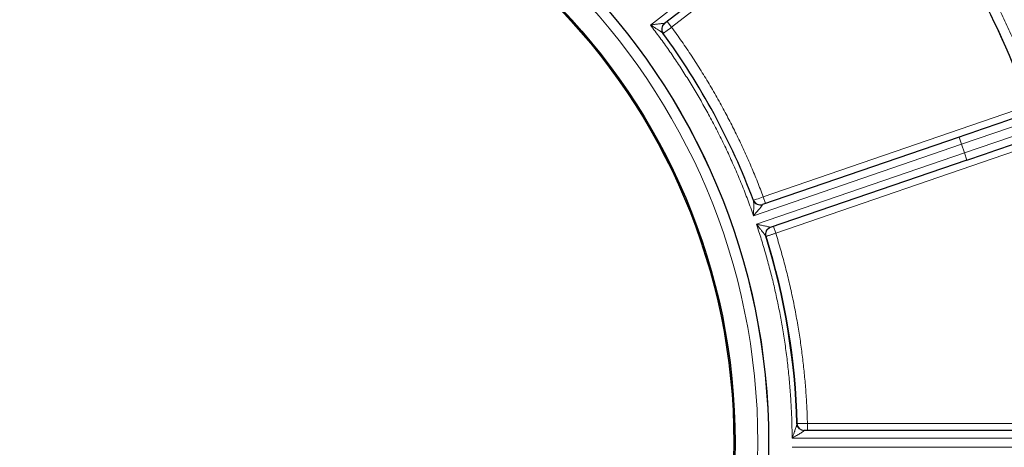
# Model space of a CAD drawing. Units: millimetres. Extents: x 0 to 420, y 0 to 297.
# Drawn here: x 259 to 279, y 144 to 152 of the extents above; entities that cross this region are included whole.
import ezdxf

# ---------------------------------------------------------------- set-up
doc = ezdxf.new("R2010")
doc.units = ezdxf.units.MM
doc.styles.add('SLDTEXTSTYLE0', font='TXT', dxfattribs={"width": 0.605})
doc.dimstyles.new('SLDDIMSTYLE4', dxfattribs={"dimtxt": 3.081982, "dimasz": 2.5, "dimexe": 0, "dimexo": 0.0625, "dimgap": 0.770496, "dimtad": 1, "dimdec": 1, "dimlfac": 5, "dimrnd": 1e-09, "dimzin": 12, "dimdsep": 46, "dimtxsty": 'SLDTEXTSTYLE0', "dimsah": 1, "dimcen": 0, "dimadec": 0, "dimazin": 3, "dimtfac": 1, "dimtdec": 3, "dimtofl": 0, "dimtmove": 0, "dimatfit": 3, "dimfxl": 1, "dimfrac": 2, "dimtolj": 1, "dimtzin": 12, "dimarcsym": 0})

# ---------------------------------------------------------------- blocks, each defined once
blk = doc.blocks.new('_D_5')
at = {"color": 7, "linetype": 'Continuous', "lineweight": 0}
blk.add_line((276.227, 130.077), (292.188, 115.656), dxfattribs=at)
at = {"color": 7, "linetype": 'Continuous', "lineweight": 18}
blk.add_solid([(276.227, 130.077), (277.831, 128.122), (278.334, 128.679)], dxfattribs=at)
at = {"color": 7, "linetype": 'Continuous', "lineweight": 18, "insert": (284.807, 127.833), "char_height": 3.175, "attachment_point": 1, "rotation": 317.9013, "style": 'SLDTEXTSTYLE0'}
blk.add_mtext('R103.4', dxfattribs=at)

msp = doc.modelspace()

# ---------------------------------------------------------------- linework, layer by layer
at = {"color": 8, "linetype": 'Continuous', "lineweight": 18}
for p, q in [((276.390406, 155.534832), (272.015379, 152.129612)), ((271.598746, 152.172822), (275.021114, 154.836558)), ((272.015379, 152.129612), (271.929389, 152.240091)), ((271.855298, 152.009912), (271.851104, 152.00665)), ((273.823146, 148.789151), (279.066795, 150.589298)), ((279.582034, 150.459567), (277.733292, 149.824892)), ((277.791737, 149.654645), (279.64048, 150.289319)), ((277.733292, 149.824892), (277.684587, 149.966765)), ((277.733292, 149.824892), (273.631443, 148.416726)), ((279.313566, 149.870477), (274.069917, 148.07033)), ((277.791737, 149.654645), (277.733292, 149.824892)), ((273.689889, 148.246479), (277.791737, 149.654645)), ((277.840442, 149.512773), (277.791737, 149.654645)), ((273.868604, 148.656737), (273.823146, 148.789151)), ((273.630356, 148.71888), (273.635381, 148.720606)), ((274.069917, 148.07033), (274.02446, 148.202744)), ((273.879644, 148.009094), (273.874618, 148.00737)), ((274.489928, 144.320018), (274.495241, 144.32002)), ((274.695089, 144.183883), (274.695089, 144.323883)), ((274.695089, 144.323883), (280.239129, 144.323883)), ((278.729677, 144.033883), (274.392847, 144.033883)), ((274.392847, 143.853883), (278.729677, 143.853883))]:
    msp.add_line(p, q, dxfattribs=at)
at = {"color": 7, "linetype": 'Continuous', "lineweight": 25}
for p, q in [((275.113246, 154.718187), (271.877859, 152.199984)), ((277.684587, 149.966765), (273.806842, 148.635534)), ((277.840442, 149.512773), (273.962698, 148.181542)), ((278.729677, 144.183883), (274.629789, 144.183883))]:
    msp.add_line(p, q, dxfattribs=at)
for radius in [27.3, 13.050039, 13.04868, 12.38868, 12.363714]:
    msp.add_circle((260.879677, 143.943883), radius, dxfattribs=at)
at = {"color": 8, "linetype": 'Continuous', "lineweight": 18}
for radius in [12.837621, 12.368566]:
    msp.add_circle((260.879677, 143.943883), radius, dxfattribs=at)
for centre, radius, start, end in [((260.879677, 143.943883), 19.365787, 19.9173908, 36.9247145), ((271.959952, 152.090837), 0.139625, 127.7390045, 215.3102297), ((271.963853, 152.089565), 0.139955, 127.9115663, 216.3307687), ((271.968046, 152.092829), 0.139955, 127.9115666, 216.331379), ((273.761438, 148.767919), 0.139955, 200.5113368, 288.930539), ((273.760369, 148.763957), 0.139625, 201.5318756, 289.1031007), ((273.766464, 148.769644), 0.139955, 200.510726, 288.930539), ((274.004904, 148.051653), 0.139625, 108.7916361, 196.3628613), ((274.00818, 148.049183), 0.139955, 108.9641979, 197.3834003), ((274.013206, 148.050909), 0.139955, 108.9641982, 197.3840106), ((274.627533, 144.320438), 0.139625, 182.5845072, 270.1557323), ((274.62983, 144.323838), 0.139955, 181.5639683, 269.9831706), ((274.635144, 144.323838), 0.139955, 181.5633576, 269.9831706)]:
    msp.add_arc(centre, radius, start, end, dxfattribs=at)
at = {"color": 7, "linetype": 'Continuous', "lineweight": 25}
for radius, start, end in [(19.363181, 20.0718631, 36.7702422), (13.613409, 20.505895, 36.3362102), (13.613409, 1.5585266, 17.3888418), (13.620759, 1.5824199, 17.3649485)]:
    msp.add_arc((260.879677, 143.943883), radius, start, end, dxfattribs=at)
at = {"color": 8, "linetype": 'Continuous', "lineweight": 18}
for points, knots in [([(233.679677, 143.943883), (233.679677, 151.157568), (236.545527, 158.076343), (246.747217, 168.278033), (253.665992, 171.143883), (268.093361, 171.143883), (275.012136, 168.278033), (285.213826, 158.076343), (288.079677, 151.157568), (288.079677, 143.943883)], [0, 0, 0, 0, 0.25, 0.25, 0.5, 0.5, 0.75, 0.75, 1, 1, 1, 1]), ([(278.078854, 156.949423), (278.11979, 156.894979), (278.201638, 156.786125), (278.322416, 156.621431), (278.441678, 156.455774), (278.559286, 156.289047), (278.675278, 156.121281), (278.789642, 155.952466), (278.902383, 155.782605), (279.013498, 155.611698), (279.122989, 155.439744), (279.230854, 155.266744), (279.337095, 155.092697), (279.441711, 154.917604), (279.544703, 154.741464), (279.646069, 154.564278), (279.745811, 154.386046), (279.876583, 154.147099), (280.035759, 153.846234), (280.219799, 153.481871), (280.396783, 153.114348), (280.566698, 152.743664), (280.729593, 152.369834), (280.885289, 151.992795), (281.034447, 151.612784), (281.127823, 151.357042), (281.174537, 151.229102)], [0, 0, 0, 0, 0.031298221, 0.062576973, 0.093839049, 0.125087241, 0.156324349, 0.187553174, 0.218776519, 0.249997189, 0.281217991, 0.31244173, 0.343671211, 0.374909237, 0.406158609, 0.437422126, 0.468702582, 0.500002766, 0.562579061, 0.625088639, 0.687553875, 0.749997189, 0.812441029, 0.874907839, 0.937420038, 1, 1, 1, 1]), ([(276.461054, 155.767228), (276.50118, 155.714024), (276.581405, 155.607653), (276.69964, 155.446603), (276.816278, 155.284535), (276.931172, 155.121337), (277.044361, 154.957041), (277.155834, 154.791637), (277.265594, 154.625128), (277.373641, 154.457513), (277.479974, 154.288792), (277.584594, 154.118966), (277.687501, 153.948035), (277.788694, 153.775997), (277.888174, 153.602855), (277.98594, 153.428606), (278.10996, 153.202196), (278.257868, 152.92256), (278.426555, 152.588332), (278.588696, 152.251181), (278.744281, 151.911102), (278.893352, 151.568112), (279.035746, 151.222152), (279.172074, 150.87344), (279.257335, 150.638746), (279.29999, 150.521334)], [0, 0, 0, 0, 0.033385097, 0.066747777, 0.100091501, 0.133419738, 0.166735961, 0.200043645, 0.233346271, 0.266647319, 0.29995027, 0.333258606, 0.366575804, 0.399905343, 0.433250693, 0.466615323, 0.500002694, 0.562580584, 0.625090305, 0.687554727, 0.749996775, 0.812439394, 0.874905533, 0.937418112, 1, 1, 1, 1]), ([(271.598746, 152.172822), (271.609619, 152.174358), (271.629326, 152.177142), (271.655758, 152.18086), (271.685295, 152.185005), (271.718122, 152.189361), (271.757728, 152.194417), (271.7942, 152.198695), (271.82445, 152.201721), (271.845773, 152.203209), (271.859998, 152.203573), (271.870144, 152.203099), (271.873085, 152.201851), (271.874492, 152.201254)], [0, 0, 0, 0, 0.10252857, 0.185832428, 0.249912844, 0.382968491, 0.49955674, 0.635543358, 0.7492655, 0.823215292, 0.888489664, 0.946676347, 1, 1, 1, 1]), ([(273.631443, 148.416726), (273.613032, 148.468631), (273.576226, 148.572398), (273.518639, 148.727126), (273.459344, 148.881088), (273.398169, 149.034222), (273.335159, 149.186545), (273.270304, 149.338052), (273.203605, 149.488745), (273.135062, 149.638622), (273.064675, 149.787686), (272.992444, 149.935934), (272.918369, 150.083368), (272.84245, 150.229987), (272.742519, 150.417358), (272.616469, 150.644132), (272.46158, 150.908509), (272.300845, 151.169101), (272.1343, 151.425932), (271.961811, 151.678901), (271.783877, 151.928391), (271.660483, 152.091309), (271.598746, 152.172822)], [0, 0, 0, 0, 0.038523148, 0.077015052, 0.115481428, 0.153928005, 0.192360521, 0.230784717, 0.269206342, 0.307631144, 0.346064869, 0.384513261, 0.422982055, 0.461476979, 0.500003748, 0.571520605, 0.642946585, 0.7143184, 0.785672846, 0.857046748, 0.928476897, 1, 1, 1, 1]), ([(271.846013, 152.010133), (271.84486, 152.011371), (271.842446, 152.013965), (271.836831, 152.018785), (271.829661, 152.024434), (271.820766, 152.030992), (271.810213, 152.03844), (271.7935, 152.049874), (271.768362, 152.066527), (271.728605, 152.092007), (271.671573, 152.128168), (271.62569, 152.156301), (271.598746, 152.172822)], [0, 0, 0, 0, 0.032589952, 0.068292181, 0.107596439, 0.150868673, 0.198381282, 0.250337879, 0.364347044, 0.500304013, 0.706570426, 1, 1, 1, 1]), ([(271.855298, 152.009912), (271.856729, 152.010982), (271.874675, 152.024398), (271.933494, 152.068376), (271.973986, 152.098655), (272.015379, 152.129612)], [0, 0, 0, 0, 0.5, 0.5, 1, 1, 1, 1]), ([(272.015379, 152.129612), (272.049443, 152.08292), (272.117548, 151.989568), (272.217445, 151.847975), (272.315634, 151.705311), (272.411955, 151.561456), (272.506451, 151.416444), (272.599111, 151.270266), (272.689938, 151.122923), (272.778931, 150.974416), (272.86609, 150.824744), (272.951415, 150.673908), (273.058051, 150.47977), (273.183636, 150.241236), (273.325063, 149.956933), (273.459878, 149.669611), (273.587917, 149.379209), (273.709798, 149.085958), (273.78535, 148.888122), (273.823146, 148.789151)], [0, 0, 0, 0, 0.045506113, 0.090980557, 0.136430458, 0.181862958, 0.227285204, 0.272704349, 0.318127547, 0.36356195, 0.409014706, 0.454492953, 0.500003818, 0.583405946, 0.666721573, 0.749994717, 0.833269461, 0.916589886, 1, 1, 1, 1]), ([(271.851104, 152.00665), (271.850689, 152.006637), (271.849858, 152.006611), (271.847294, 152.008959), (271.846013, 152.010133)], [0, 0, 0, 0, 0.500092688, 1, 1, 1, 1]), ([(273.823146, 148.789151), (273.774591, 148.77143), (273.727095, 148.754092), (273.658107, 148.728905), (273.637059, 148.721219), (273.635381, 148.720606)], [0, 0, 0, 0, 0.5, 0.5, 1, 1, 1, 1]), ([(273.630488, 148.712712), (273.630206, 148.714427), (273.629642, 148.717858), (273.630118, 148.718539), (273.630356, 148.71888)], [0, 0, 0, 0, 0.499907312, 1, 1, 1, 1]), ([(273.631443, 148.416726), (273.631825, 148.430486), (273.632548, 148.456508), (273.633512, 148.493191), (273.63418, 148.525229), (273.634579, 148.552611), (273.634932, 148.58353), (273.63523, 148.616867), (273.635019, 148.649423), (273.634454, 148.673627), (273.633581, 148.69091), (273.632377, 148.704347), (273.631087, 148.710058), (273.630488, 148.712712)], [0, 0, 0, 0, 0.127864589, 0.241812512, 0.341815399, 0.427853964, 0.499922298, 0.635832706, 0.749856881, 0.826074446, 0.892516172, 0.950044535, 1, 1, 1, 1]), ([(273.806065, 148.63202), (273.805965, 148.631101), (273.805762, 148.629216), (273.80357, 148.62462), (273.800044, 148.618694), (273.795044, 148.611291), (273.788624, 148.602453), (273.777707, 148.588159), (273.760003, 148.566199), (273.73648, 148.538014), (273.710576, 148.50761), (273.686261, 148.47937), (273.659392, 148.448671), (273.641774, 148.428534), (273.631443, 148.416726)], [0, 0, 0, 0, 0.035182375, 0.072138305, 0.111627534, 0.154274629, 0.200576545, 0.250922122, 0.364592785, 0.500580509, 0.617117777, 0.750273873, 0.853568911, 1, 1, 1, 1]), ([(274.392847, 144.033883), (274.392287, 144.088954), (274.391168, 144.199049), (274.386941, 144.364093), (274.380851, 144.528965), (274.372713, 144.693666), (274.362576, 144.858194), (274.350429, 145.022551), (274.336274, 145.186736), (274.32011, 145.350749), (274.301937, 145.51459), (274.281756, 145.678259), (274.259567, 145.841757), (274.235369, 146.005082), (274.201691, 146.214749), (274.156105, 146.470163), (274.095451, 146.770509), (274.028039, 147.069171), (273.95391, 147.366164), (273.872906, 147.661434), (273.785622, 147.95518), (273.721814, 148.149337), (273.689889, 148.246479)], [0, 0, 0, 0, 0.038523148, 0.077015052, 0.115481428, 0.153928006, 0.192360521, 0.230784717, 0.269206342, 0.307631144, 0.346064869, 0.384513261, 0.422982055, 0.461476979, 0.500003748, 0.571520605, 0.642946585, 0.7143184, 0.785672846, 0.857046748, 0.928476897, 1, 1, 1, 1]), ([(273.689889, 148.246479), (273.700672, 148.244402), (273.720215, 148.240636), (273.746422, 148.23557), (273.775705, 148.2299), (273.808168, 148.223361), (273.847269, 148.215283), (273.883154, 148.207487), (273.912748, 148.200527), (273.933399, 148.195011), (273.946971, 148.190736), (273.956413, 148.186993), (273.95879, 148.184857), (273.959926, 148.183836)], [0, 0, 0, 0, 0.10252857, 0.185832428, 0.249912844, 0.382968491, 0.49955674, 0.635543358, 0.7492655, 0.823215292, 0.888489664, 0.946676347, 1, 1, 1, 1]), ([(273.870933, 148.012318), (273.870245, 148.013863), (273.868804, 148.0171), (273.865058, 148.023482), (273.860111, 148.031154), (273.853828, 148.040244), (273.846265, 148.050715), (273.83417, 148.066957), (273.815801, 148.09087), (273.786472, 148.127878), (273.744271, 148.180597), (273.710009, 148.222105), (273.689889, 148.246479)], [0, 0, 0, 0, 0.032589952, 0.068292181, 0.107596439, 0.150868673, 0.198381282, 0.250337879, 0.364347044, 0.500304013, 0.706570426, 1, 1, 1, 1]), ([(273.874618, 148.00737), (273.874221, 148.007493), (273.873427, 148.007738), (273.871764, 148.010791), (273.870933, 148.012318)], [0, 0, 0, 0, 0.500092688, 1, 1, 1, 1]), ([(273.879644, 148.009094), (273.88002, 148.009216), (273.880795, 148.009467), (273.884349, 148.01062), (273.890034, 148.01246), (273.898314, 148.015136), (273.90939, 148.018709), (273.923478, 148.023246), (273.940699, 148.028787), (273.961087, 148.035342), (273.984551, 148.042882), (274.010864, 148.051338), (274.039635, 148.060585), (274.059697, 148.067041), (274.069917, 148.07033)], [0, 0, 0, 0, 0.061830402, 0.127572518, 0.197225814, 0.270789716, 0.348263604, 0.429646816, 0.514938652, 0.604138374, 0.697245203, 0.794258325, 0.895176887, 1, 1, 1, 1]), ([(274.069917, 148.07033), (274.086975, 148.015107), (274.121079, 147.904699), (274.169588, 147.738342), (274.216133, 147.571526), (274.260526, 147.404191), (274.302817, 147.236353), (274.342992, 147.068008), (274.381056, 146.899158), (274.417006, 146.729801), (274.450845, 146.559938), (274.48257, 146.38957), (274.520392, 146.171326), (274.56172, 145.904939), (274.603171, 145.590119), (274.637389, 145.274591), (274.664197, 144.958349), (274.684255, 144.641413), (274.691476, 144.429764), (274.695089, 144.323883)], [0, 0, 0, 0, 0.045506113, 0.090980557, 0.136430458, 0.181862958, 0.227285204, 0.272704349, 0.318127547, 0.36356195, 0.409014706, 0.454492953, 0.500003818, 0.583405946, 0.666721573, 0.749994717, 0.833269461, 0.916589886, 1, 1, 1, 1]), ([(274.392847, 144.033883), (274.397676, 144.046773), (274.406809, 144.071151), (274.419632, 144.105534), (274.430666, 144.135618), (274.439935, 144.161387), (274.450308, 144.190517), (274.461414, 144.22195), (274.471786, 144.252811), (274.479111, 144.275887), (274.483897, 144.292517), (274.48712, 144.305617), (274.487755, 144.311437), (274.48805, 144.314142)], [0, 0, 0, 0, 0.127864589, 0.241812513, 0.341815399, 0.427853964, 0.499922298, 0.635832706, 0.749856881, 0.826074446, 0.892516172, 0.950044535, 1, 1, 1, 1]), ([(274.48805, 144.314142), (274.48834, 144.315856), (274.488921, 144.319284), (274.489592, 144.319773), (274.489928, 144.320018)], [0, 0, 0, 0, 0.4999073121, 1, 1, 1, 1]), ([(274.695089, 144.323883), (274.643411, 144.322889), (274.592858, 144.321912), (274.51943, 144.32049), (274.497028, 144.320054), (274.495241, 144.32002)], [0, 0, 0, 0, 0.5, 0.5, 1, 1, 1, 1]), ([(274.627913, 144.180813), (274.627521, 144.179976), (274.626716, 144.178258), (274.623151, 144.174623), (274.617892, 144.170163), (274.610759, 144.164785), (274.601816, 144.15851), (274.58685, 144.148536), (274.562975, 144.133514), (274.531575, 144.114494), (274.497202, 144.094149), (274.465035, 144.075334), (274.429653, 144.055023), (274.406452, 144.041697), (274.392847, 144.033883)], [0, 0, 0, 0, 0.035182375, 0.072138305, 0.111627534, 0.154274629, 0.200576545, 0.250922122, 0.364592785, 0.500580509, 0.617117777, 0.750273873, 0.85356891, 1, 1, 1, 1]), ([(288.079677, 143.943883), (288.079677, 136.730199), (285.213826, 129.811424), (275.012136, 119.609734), (268.093361, 116.743883), (253.665992, 116.743883), (246.747217, 119.609734), (236.545527, 129.811424), (233.679677, 136.730199), (233.679677, 143.943883)], [0, 0, 0, 0, 0.25, 0.25, 0.5, 0.5, 0.75, 0.75, 1, 1, 1, 1])]:
    msp.add_open_spline(points, degree=3, knots=knots, dxfattribs=at)
for points in [[(271.874492, 152.201254), (271.876238, 152.200028), (271.877365, 152.199599), (271.877859, 152.199984)], [(273.806842, 148.635534), (273.806251, 148.635331), (273.805994, 148.634153), (273.806065, 148.63202)], [(273.959926, 148.183836), (273.96118, 148.18211), (273.962107, 148.181338), (273.962698, 148.181542)], [(274.629789, 144.183883), (274.629164, 144.183883), (274.628538, 144.182853), (274.627913, 144.180813)]]:
    msp.add_open_spline(points, degree=3, dxfattribs=at)
at = {"color": 7, "linetype": 'Continuous', "lineweight": 25}
for points in [[(279.505598, 150.591919), (278.905962, 150.386064), (278.296017, 150.176669), (277.684587, 149.966765)], [(277.840442, 149.512773), (278.451872, 149.722677), (279.061818, 149.932072), (279.661454, 150.137927)]]:
    msp.add_open_spline(points, degree=3, dxfattribs=at)

# ---------------------------------------------------------------- dimensions: what is measured, and where the dimension line sits
at = {"color": 7, "linetype": 'Continuous', "lineweight": 18}
dim = msp.add_radius_dim(center=(260.879677, 143.943883), mpoint=(276.227441, 130.076759), dimstyle='SLDDIMSTYLE4', dxfattribs=at)
dim.commit()
dim.dimension.update_dxf_attribs({"geometry": '_D_5', "text_midpoint": (287.18614, 120.175294), "dimtype": 164})

doc.saveas('drawing.dxf')
